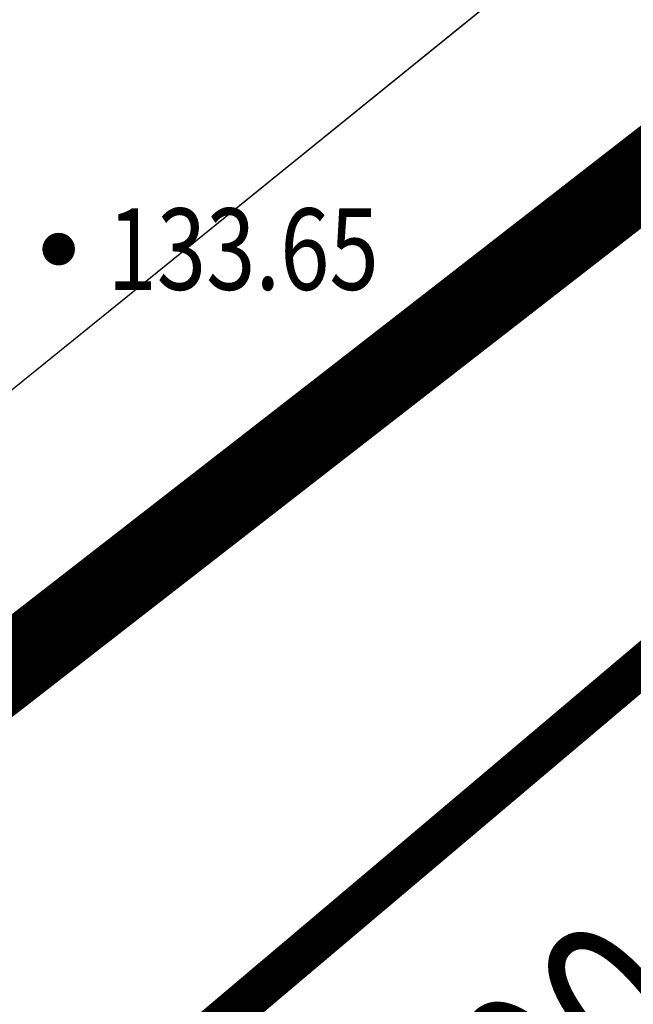
# Model space of a CAD drawing. Extents: x 445535 to 447904, y 3149695 to 3151960.
# Drawn here: x 446017 to 446025, y 3151605 to 3151617 of the extents above; entities that cross this region are included whole.
import ezdxf
from ezdxf.enums import TextEntityAlignment as Align

# ---------------------------------------------------------------- set-up
doc = ezdxf.new("R2010")
doc.units = 0
doc.header["$LTSCALE"] = 0.5
doc.linetypes.add('ACAD_ISO02W100', pattern=[15, 12, -3])
doc.layers.get('0').update_dxf_attribs({"color": 253, "linetype": 'CONTINUOUS'})
for name, color, linetype in [('00污水管', 2, 'CONTINUOUS'), ('GCD', 253, 'CONTINUOUS'), ('JMD', 253, 'CONTINUOUS'), ('污水压力管', 4, 'ACAD_ISO02W100'), ('污水管标注', 7, 'CONTINUOUS')]:
    doc.layers.add(name, color=color, linetype=linetype)
doc.styles.get("Standard").update_dxf_attribs({"font": 'rs.shx', "bigfont": 'hztxt.shx'})
doc.linetypes.add('444', pattern='A,4.5,[145,AAA.SHX,S=1,R=0,X=0,Y=1],4.5,-0.5,[146,AAA.SHX,S=1,R=0,X=0,Y=0],-0.5', length=10)

# ---------------------------------------------------------------- blocks, each defined once
blk = doc.blocks.new('GC200')
at = {"linetype": 'Continuous', "const_width": 0.2, "flags": 128}
blk.add_lwpolyline([(-0.1, 0, 1), (0.1, 0, 1)], format="xyb", close=True, dxfattribs=at)

msp = doc.modelspace()

# ---------------------------------------------------------------- linework, layer by layer
at = {"layer": '00污水管', "linetype": 'Continuous', "const_width": 0.5, "elevation": 263.10313, "flags": 128}
msp.add_lwpolyline([(445673.8616, 3151619.20877), (445675.8369, 3151526.71101), (445676.54202, 3151518.33155), (445685.90314, 3151511.87796), (445721.58492, 3151513.59094), (445749.76967, 3151515.25903), (445771.80586, 3151516.88873), (445793.62033, 3151517.97509), (445823.2962, 3151522.37313), (445857.82447, 3151528.50132), (445857.82447, 3151528.50132), (445901.34613, 3151541.8031), (445915.89808, 3151547.04), (445929.55263, 3151552.02039), (445958.94867, 3151566.05597), (445983.00188, 3151579.02621), (446014.94151, 3151600.81752), (446044.96669, 3151626.16503), (446056.88907, 3151637.59083), (446072.52199, 3151622.83253), (446101.86887, 3151650.5443), (446132.48461, 3151656.43563), (446143.41919, 3151669.29389)], dxfattribs=at)
at = {"layer": 'JMD', "linetype": '444', "flags": 128}
msp.add_lwpolyline([(446006.92382, 3151605.22969), (446007.85767, 3151605.08281), (446016.84143, 3151612.34959), (446024.61642, 3151618.63863), (446028.69829, 3151621.94037), (446030.44767, 3151623.3554), (446034.80397, 3151627.15662), (446037.91182, 3151630.00877), (446041.54784, 3151633.44075), (446042.64156, 3151634.48172), (446045.12571, 3151636.93329), (446048.68381, 3151640.44617), (446050.40068, 3151642.26345), (446053.68719, 3151646.03023), (446056.78812, 3151649.95198), (446058.9584, 3151653.02198), (446059.77004, 3151654.26805), (446060.30958, 3151655.38305), (446060.69708, 3151656.78307), (446060.83458, 3151658.23308), (446060.78078, 3151658.83277), (446060.36457, 3151662.22913), (446059.81456, 3151664.74166), (446059.07704, 3151667.19169), (446058.1252, 3151669.56867), (446057.14269, 3151671.49119), (446056.21645, 3151672.94957), (446054.85116, 3151674.90573), (446053.50114, 3151676.29325), (446051.96362, 3151677.46826), (446050.24209, 3151678.39777), (446045.70403, 3151681.3118), (446042.44249, 3151683.70733), (446036.85993, 3151688.48318), (446032.90595, 3151691.93706), (446029.36304, 3151695.09941), (446025.77946, 3151698.58632), (446022.40048, 3151701.92441), (446015.27345, 3151709.29058), (446005.81149, 3151719.25821), (446000.04571, 3151725.8488), (445988.62868, 3151739.11168), (445982.07688, 3151746.66657), (445978.826, 3151750.46519), (445975.64285, 3151754.32111), (445972.00102, 3151758.73265), (445970.518, 3151759.96567), (445968.57198, 3151762.31469)], dxfattribs=at)
at = {"layer": 'JMD', "color": 253, "linetype": '444', "flags": 128}
msp.add_lwpolyline([(446006.92382, 3151605.22969), (446007.85767, 3151605.08281), (446016.84143, 3151612.34959), (446024.61642, 3151618.63863), (446028.69829, 3151621.94037), (446030.44767, 3151623.3554), (446034.80397, 3151627.15662), (446037.91182, 3151630.00877), (446041.54784, 3151633.44075), (446042.64156, 3151634.48172), (446045.12571, 3151636.93329), (446048.68381, 3151640.44617), (446050.40068, 3151642.26345), (446053.68719, 3151646.03023), (446056.78812, 3151649.95198), (446058.9584, 3151653.02198), (446059.77004, 3151654.26805), (446060.30958, 3151655.38305), (446060.69708, 3151656.78307), (446060.83458, 3151658.23308), (446060.78078, 3151658.83277), (446060.36457, 3151662.22913), (446059.81456, 3151664.74166), (446059.07704, 3151667.19169), (446058.1252, 3151669.56867), (446057.14269, 3151671.49119), (446056.21645, 3151672.94957), (446054.85116, 3151674.90573), (446053.50114, 3151676.29325), (446051.96362, 3151677.46826), (446050.24209, 3151678.39777), (446045.70403, 3151681.3118), (446042.44249, 3151683.70733), (446037.61771, 3151687.8349)], dxfattribs=at)
at = {"layer": 'JMD', "color": 253, "linetype": 'Continuous', "const_width": 0.00000213, "elevation": 410312.04844, "flags": 128}
msp.add_lwpolyline([(446006.10164, 3151614.83893), (446010.10778, 3151617.83421), (446014.0644, 3151620.8946), (446017.97045, 3151624.01929), (446021.82487, 3151627.20745), (446025.62664, 3151630.45821), (446029.37474, 3151633.77071), (446033.06816, 3151637.14406), (446036.70593, 3151640.57736), (446040.28705, 3151644.0697), (446043.81059, 3151647.62013), (446047.27559, 3151651.22772), (446050.68113, 3151654.89148), (446054.67819, 3151650.47543), (446042.23405, 3151637.51826), (446029.0159, 3151625.28909), (446009.95569, 3151610.35588)], close=True, dxfattribs=at)
msp.add_lwpolyline([(446006.10164, 3151614.83893), (446010.10778, 3151617.83421), (446014.0644, 3151620.8946), (446017.97045, 3151624.01929), (446021.82487, 3151627.20745), (446025.62664, 3151630.45821), (446029.37474, 3151633.77071), (446033.06816, 3151637.14406), (446036.70593, 3151640.57736), (446040.28705, 3151644.0697), (446043.81059, 3151647.62013), (446047.27559, 3151651.22772), (446050.68113, 3151654.89148), (446054.67819, 3151650.47543), (446042.23405, 3151637.51826), (446029.0159, 3151625.28909), (446009.95569, 3151610.35588)], close=True, dxfattribs=at)
at = {"layer": '污水压力管', "color": 253, "const_width": 1, "elevation": 129.445, "flags": 128}
msp.add_lwpolyline([(445817.45856, 3151529.00661), (445888.31212, 3151540.76805), (445943.19993, 3151561.63168), (445994.1685, 3151591.36182), (446038.21044, 3151625.5528), (446054.98316, 3151641.79447)], dxfattribs=at)

# ---------------------------------------------------------------- block references
at = {"layer": 'GCD', "color": 253, "linetype": 'Continuous'}
ref = msp.add_blockref('GC200', (446017.474, 3151614.122, 133.65), dxfattribs=at)
ref.add_attrib('height', '133.65', dxfattribs={"linetype": 'Continuous', "height": 1, "width": 0.8}).set_placement((446018.074, 3151614.122, 133.65), align=Align.MIDDLE_LEFT)
ref = msp.add_blockref('GC200', (446017.474, 3151614.122, 133.65), dxfattribs=dict(at, xscale=0.5, yscale=0.5, zscale=0.5))
ref.add_attrib('height', '133.65', dxfattribs={"linetype": 'Continuous', "height": 1, "width": 0.8}).set_placement((446018.074, 3151614.122, 133.65), align=Align.MIDDLE_LEFT)

# ---------------------------------------------------------------- texts
at = {"layer": '污水管标注', "color": 253, "linetype": 'Continuous', "width": 0.8}
msp.add_text('D300-30.00-3.00', height=2.2, rotation=39.932841, dxfattribs=at).set_placement((446028.57902, 3151605.97479), align=Align.BOTTOM_CENTER)

doc.saveas('drawing.dxf')
